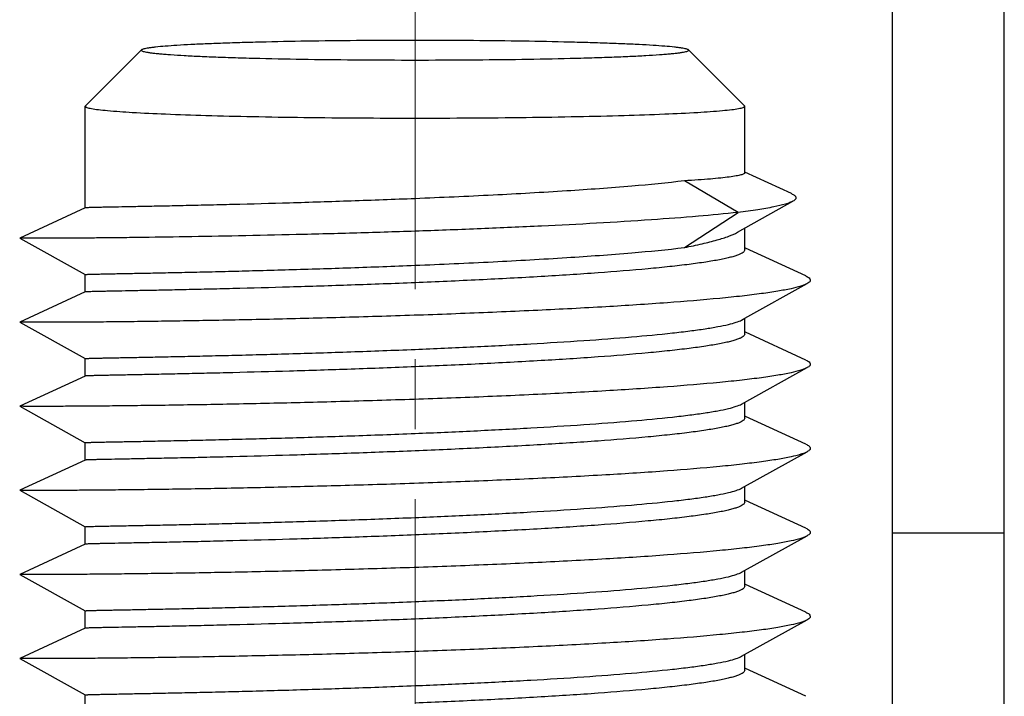
# Model space of a CAD drawing. Units: millimetres. Extents: x 11 to 673, y 29 to 500.
# Drawn here: x 301 to 304, y 402 to 405 of the extents above; entities that cross this region are included whole.
import ezdxf

# ---------------------------------------------------------------- set-up
doc = ezdxf.new("R2010")
doc.units = ezdxf.units.MM
doc.header["$MEASUREMENT"] = 0
doc.linetypes.add('CENTER', pattern=[2, 1.25, -0.25, 0.25, -0.25])
doc.layers.get('0').update_dxf_attribs({"lineweight": 30})
doc.layers.add('CEN', color=1, linetype='CENTER', lineweight=15)

msp = doc.modelspace()

# ---------------------------------------------------------------- linework, layer by layer
at = {"color": 7, "linetype": 'Continuous'}
for p, q in [((303.7737, 406.6988), (303.7737, 396.3376)), ((304.1737, 396.1589), (304.1737, 405.7508)), ((301.0993, 404.773), (300.8994, 404.5734)), ((303.048, 404.773), (303.2479, 404.5734)), ((300.8994, 404.5734), (300.8987, 404.5719)), ((300.8987, 404.2095), (300.8987, 404.5719)), ((303.2487, 404.5719), (303.2479, 404.5734)), ((303.2487, 404.3346), (303.2487, 404.5719)), ((303.4152, 404.2603), (303.2495, 404.3364)), ((303.2252, 404.1934), (303.0341, 404.3059)), ((300.8987, 404.2096), (300.6649, 404.1019)), ((303.2227, 404.1227), (303.4205, 404.2334)), ((303.0341, 404.0683), (303.2252, 404.1934)), ((303.2487, 404.0596), (303.2487, 404.1373)), ((300.6649, 404.1019), (300.8987, 403.9719)), ((303.4664, 403.9668), (303.2515, 404.0657)), ((300.8987, 403.9097), (300.8987, 403.9719)), ((303.2487, 403.8159), (303.4714, 403.9397)), ((300.8987, 403.9098), (300.6649, 403.8021)), ((300.6649, 403.802), (300.8987, 403.6721)), ((303.2376, 403.8097), (303.2487, 403.8159)), ((303.2487, 403.7598), (303.2487, 403.8159)), ((303.4664, 403.6669), (303.2515, 403.7659)), ((300.8987, 403.6099), (300.8987, 403.6721)), ((303.2376, 403.5099), (303.4714, 403.6399)), ((300.8987, 403.61), (300.6649, 403.5023)), ((303.2487, 403.46), (303.2487, 403.5161)), ((300.6649, 403.5022), (300.8987, 403.3723)), ((303.4664, 403.3671), (303.2515, 403.4661)), ((300.8987, 403.3101), (300.8987, 403.3723)), ((303.2376, 403.2101), (303.4714, 403.3401)), ((300.8987, 403.3101), (300.6649, 403.2025)), ((300.6649, 403.2024), (300.8987, 403.0725)), ((303.2487, 403.1602), (303.2487, 403.2163)), ((303.4664, 403.0673), (303.2515, 403.1663)), ((300.8987, 403.0103), (300.8987, 403.0725)), ((303.7737, 403.0508), (304.1737, 403.0508)), ((303.2376, 402.9103), (303.4714, 403.0403)), ((300.8987, 403.0103), (300.6649, 402.9026)), ((303.2487, 402.8604), (303.2487, 402.9165)), ((300.6649, 402.9026), (300.8987, 402.7727)), ((303.4664, 402.7675), (303.2515, 402.8665)), ((300.8987, 402.7105), (300.8987, 402.7727)), ((303.2376, 402.6105), (303.4714, 402.7405)), ((300.8987, 402.7105), (300.6649, 402.6028)), ((300.6649, 402.6028), (300.8987, 402.4729)), ((303.2487, 402.5606), (303.2487, 402.6166)), ((303.4664, 402.4677), (303.2515, 402.5667)), ((300.8987, 402.4107), (300.8987, 402.4729))]:
    msp.add_line(p, q, dxfattribs=at)
for points, knots in [([(302.0737, 404.8067), (302.0117, 404.8067), (301.89, 404.8063), (301.7131, 404.8045), (301.5728, 404.8019), (301.4688, 404.7992), (301.3987, 404.7971), (301.3348, 404.7947), (301.2777, 404.792), (301.2279, 404.7893), (301.1859, 404.7863), (301.1559, 404.7837), (301.1362, 404.7814), (301.1245, 404.7798), (301.1151, 404.7782), (301.1078, 404.7766), (301.1027, 404.7751), (301.1001, 404.7738), (301.0993, 404.773)], [0, 0, 0, 0, 0.190478, 0.373979, 0.543767, 0.621551, 0.693631, 0.759339, 0.818085, 0.869323, 0.912598, 0.947517, 0.96175, 0.973794, 0.983627, 0.991242, 0.996665, 1, 1, 1, 1]), ([(303.048, 404.773), (303.0473, 404.7738), (303.0446, 404.7751), (303.0396, 404.7766), (303.0323, 404.7782), (303.0228, 404.7798), (303.0112, 404.7814), (302.9914, 404.7837), (302.9614, 404.7863), (302.9194, 404.7893), (302.8696, 404.792), (302.8125, 404.7947), (302.7486, 404.7971), (302.6785, 404.7992), (302.5745, 404.8019), (302.4343, 404.8045), (302.2573, 404.8063), (302.1356, 404.8067), (302.0737, 404.8067)], [0, 0, 0, 0, 0.003335, 0.008758, 0.016373, 0.026206, 0.03825, 0.052483, 0.087402, 0.130677, 0.181915, 0.240661, 0.306369, 0.378449, 0.456233, 0.626021, 0.809522, 1, 1, 1, 1]), ([(301.0993, 404.773), (301.099, 404.7728), (301.0986, 404.7723), (301.0987, 404.7712), (301.0995, 404.7703), (301.1016, 404.7689), (301.1058, 404.7675), (301.1127, 404.7658), (301.122, 404.7641), (301.1336, 404.7625), (301.1476, 404.7608), (301.164, 404.7592), (301.1826, 404.7576), (301.2119, 404.7554), (301.2538, 404.7528), (301.3103, 404.75), (301.3744, 404.7474), (301.4455, 404.745), (301.5524, 404.7421), (301.6976, 404.7393), (301.8818, 404.7373), (302.0088, 404.7369), (302.0737, 404.7369)], [0, 0, 0, 0, 0.001067, 0.001963, 0.003085, 0.004666, 0.009491, 0.016686, 0.026299, 0.038331, 0.052758, 0.06955, 0.088675, 0.110087, 0.159546, 0.217448, 0.283209, 0.356177, 0.435617, 0.610671, 0.801347, 1, 1, 1, 1]), ([(302.0737, 404.7369), (302.1385, 404.7369), (302.2655, 404.7373), (302.4497, 404.7393), (302.595, 404.7421), (302.7018, 404.745), (302.773, 404.7474), (302.8371, 404.75), (302.8935, 404.7528), (302.9354, 404.7554), (302.9647, 404.7576), (302.9834, 404.7592), (302.9997, 404.7608), (303.0137, 404.7625), (303.0254, 404.7641), (303.0347, 404.7658), (303.0415, 404.7675), (303.0457, 404.7689), (303.0478, 404.7703), (303.0486, 404.7712), (303.0487, 404.7723), (303.0483, 404.7728), (303.048, 404.773)], [0, 0, 0, 0, 0.198653, 0.389329, 0.564383, 0.643823, 0.716791, 0.782552, 0.840454, 0.889913, 0.911325, 0.93045, 0.947242, 0.961669, 0.973701, 0.983314, 0.990509, 0.995334, 0.996915, 0.998037, 0.998933, 1, 1, 1, 1]), ([(300.8987, 404.5719), (300.8987, 404.5711), (300.9, 404.5698), (300.902, 404.5687), (300.9058, 404.5672), (300.9122, 404.5654), (300.9179, 404.5643), (300.9212, 404.5637)], [0, 0, 0, 0, 0.101616, 0.184713, 0.293454, 0.591636, 1, 1, 1, 1]), ([(300.9212, 404.5637), (300.9292, 404.5623), (300.9479, 404.5597), (300.9961, 404.5548), (301.0757, 404.5494), (301.1926, 404.5438), (301.3356, 404.5389), (301.5002, 404.535), (301.7487, 404.531), (301.9417, 404.5298), (302.0737, 404.5298)], [0, 0, 0, 0, 0.020962, 0.049068, 0.125949, 0.228477, 0.353666, 0.497856, 0.656793, 1, 1, 1, 1]), ([(302.0737, 404.5298), (302.2056, 404.5298), (302.3987, 404.531), (302.6472, 404.535), (302.8118, 404.5389), (302.9547, 404.5438), (303.0717, 404.5494), (303.1513, 404.5548), (303.1995, 404.5597), (303.2182, 404.5623), (303.2261, 404.5637)], [0, 0, 0, 0, 0.343207, 0.502144, 0.646334, 0.771523, 0.874051, 0.950932, 0.979038, 1, 1, 1, 1]), ([(303.2261, 404.5637), (303.2294, 404.5643), (303.2351, 404.5654), (303.2416, 404.5672), (303.2453, 404.5687), (303.2474, 404.5698), (303.2487, 404.5711), (303.2487, 404.5719)], [0, 0, 0, 0, 0.408364, 0.706546, 0.815287, 0.898384, 1, 1, 1, 1]), ([(303.2487, 404.3346), (303.2487, 404.3329), (303.2452, 404.3306), (303.2405, 404.3287), (303.2343, 404.3268), (303.2266, 404.325), (303.2129, 404.3223), (303.1916, 404.3192), (303.1611, 404.3157), (303.1243, 404.3123), (303.0812, 404.3089), (303.0505, 404.3069), (303.0341, 404.3059)], [0, 0, 0, 0, 0.023441, 0.045025, 0.073987, 0.110486, 0.154569, 0.265461, 0.406273, 0.576358, 0.774735, 1, 1, 1, 1]), ([(303.0341, 404.3059), (302.9717, 404.2983), (302.8319, 404.285), (302.6045, 404.2686), (302.3469, 404.2542), (302.1665, 404.2462), (302.0737, 404.2424)], [0, 0, 0, 0, 0.195989, 0.437354, 0.710508, 1, 1, 1, 1]), ([(303.4152, 404.2603), (303.4192, 404.2585), (303.4245, 404.2557), (303.4297, 404.2506), (303.4314, 404.247), (303.4312, 404.2432), (303.4291, 404.2397), (303.4254, 404.2364), (303.4222, 404.2344), (303.4205, 404.2334)], [0, 0, 0, 0, 0.331922, 0.448313, 0.54116, 0.626142, 0.722832, 0.845134, 1, 1, 1, 1]), ([(302.0737, 404.2424), (301.9978, 404.2393), (301.8488, 404.2338), (301.6325, 404.2269), (301.4613, 404.2223), (301.3347, 404.2193), (301.2498, 404.2174), (301.1726, 404.2157), (301.104, 404.2144), (301.0447, 404.2132), (301.0012, 404.2124), (300.9715, 404.2118), (300.9531, 404.2114), (300.9373, 404.2111), (300.9243, 404.2108), (300.914, 404.2105), (300.9071, 404.2102), (300.903, 404.21), (300.901, 404.2099), (300.8996, 404.2097), (300.8989, 404.2097), (300.8987, 404.2096)], [0, 0, 0, 0, 0.193872, 0.380369, 0.552415, 0.630952, 0.703491, 0.76934, 0.827886, 0.878561, 0.920897, 0.938803, 0.954477, 0.967885, 0.978995, 0.987776, 0.994208, 0.996541, 0.998283, 0.999435, 1, 1, 1, 1]), ([(303.4205, 404.2334), (303.4169, 404.2314), (303.4082, 404.2276), (303.3856, 404.2202), (303.3477, 404.2116), (303.2913, 404.202), (303.2487, 404.1963), (303.2252, 404.1934)], [0, 0, 0, 0, 0.061848, 0.141783, 0.356605, 0.643809, 1, 1, 1, 1]), ([(303.2252, 404.1934), (303.178, 404.1882), (303.0751, 404.1786), (302.8417, 404.161), (302.5836, 404.1469), (302.3074, 404.1348), (302.0881, 404.1266), (301.8684, 404.1197), (301.6539, 404.1141), (301.4497, 404.1096), (301.2611, 404.1062), (301.1157, 404.1041), (301.0107, 404.1029), (300.9415, 404.1022), (300.8793, 404.1018), (300.8246, 404.1015), (300.7777, 404.1013), (300.7435, 404.1013), (300.7203, 404.1013), (300.706, 404.1013), (300.6939, 404.1014), (300.6839, 404.1014), (300.6761, 404.1015), (300.6709, 404.1016), (300.6679, 404.1017), (300.6664, 404.1017), (300.6655, 404.1018), (300.665, 404.1018), (300.6649, 404.1019)], [0, 0, 0, 0, 0.055584, 0.120901, 0.274071, 0.358157, 0.444506, 0.530979, 0.615433, 0.695773, 0.770009, 0.836298, 0.86594, 0.892997, 0.917298, 0.938697, 0.957056, 0.972265, 0.978658, 0.984228, 0.988967, 0.992869, 0.995928, 0.998138, 0.998924, 0.999496, 0.999854, 1, 1, 1, 1]), ([(303.0341, 404.0683), (303.0553, 404.0724), (303.0942, 404.0805), (303.147, 404.0937), (303.189, 404.107), (303.2129, 404.1172), (303.2227, 404.1227)], [0, 0, 0, 0, 0.328235, 0.605561, 0.829611, 1, 1, 1, 1]), ([(302.0737, 404.0048), (302.1665, 404.0086), (302.3469, 404.0167), (302.6045, 404.0311), (302.8319, 404.0474), (302.9717, 404.0607), (303.0341, 404.0683)], [0, 0, 0, 0, 0.289492, 0.562646, 0.804011, 1, 1, 1, 1]), ([(303.2487, 404.0596), (303.2487, 404.0561), (303.2437, 404.0507), (303.2354, 404.0459), (303.2253, 404.0415), (303.2127, 404.0373), (303.1973, 404.033), (303.1792, 404.0288), (303.1498, 404.0228), (303.1067, 404.0156), (303.0476, 404.0075), (302.9791, 403.9996), (302.8711, 403.9889), (302.7182, 403.9767), (302.5176, 403.9638), (302.3, 403.9523), (302.1501, 403.9457), (302.0737, 403.9426)], [0, 0, 0, 0, 0.008814, 0.01581, 0.024888, 0.036141, 0.049594, 0.065245, 0.083081, 0.125184, 0.175559, 0.233771, 0.299274, 0.449659, 0.621031, 0.806851, 1, 1, 1, 1]), ([(300.8987, 403.9719), (300.8987, 403.9721), (300.8994, 403.9721), (300.9002, 403.9723), (300.9021, 403.9724), (300.9045, 403.9725), (300.9077, 403.9727), (300.9116, 403.9728), (300.9162, 403.973), (300.9237, 403.9732), (300.9348, 403.9735), (300.9502, 403.9738), (300.9682, 403.9742), (300.989, 403.9746), (301.0123, 403.9751), (301.0485, 403.9757), (301.0998, 403.9767), (301.1683, 403.9781), (301.2455, 403.9797), (301.3306, 403.9816), (301.4229, 403.9838), (301.5215, 403.9864), (301.6627, 403.9903), (301.8474, 403.9962), (301.9973, 404.0017), (302.0737, 404.0048)], [0, 0, 0, 0, 0.000323, 0.001234, 0.002742, 0.004849, 0.007554, 0.010855, 0.014752, 0.019243, 0.029996, 0.043084, 0.058474, 0.076132, 0.096019, 0.118082, 0.168517, 0.226962, 0.292845, 0.365543, 0.444353, 0.528527, 0.617237, 0.804856, 1, 1, 1, 1]), ([(303.4664, 403.9668), (303.4686, 403.9657), (303.4726, 403.9637), (303.4784, 403.9598), (303.4827, 403.955), (303.4823, 403.9496), (303.4801, 403.946), (303.4764, 403.9427), (303.4732, 403.9407), (303.4714, 403.9397)], [0, 0, 0, 0, 0.183562, 0.331377, 0.537225, 0.622493, 0.719946, 0.843452, 1, 1, 1, 1]), ([(303.4714, 403.9397), (303.4682, 403.9379), (303.4607, 403.9346), (303.4416, 403.928), (303.4101, 403.9202), (303.3633, 403.9116), (303.3052, 403.903), (303.2362, 403.8946), (303.1243, 403.8831), (302.9625, 403.8699), (302.7461, 403.8559), (302.506, 403.8435), (302.2506, 403.8326), (301.989, 403.8235), (301.7304, 403.8161), (301.5209, 403.8112), (301.3616, 403.8081), (301.251, 403.8063), (301.1476, 403.8047), (301.0524, 403.8035), (300.9663, 403.8026), (300.8899, 403.802), (300.8328, 403.8017), (300.7925, 403.8015), (300.7664, 403.8015), (300.7433, 403.8014), (300.7231, 403.8015), (300.7059, 403.8015), (300.6918, 403.8016), (300.6819, 403.8017), (300.6755, 403.8017), (300.6719, 403.8018), (300.669, 403.8019), (300.667, 403.8019), (300.6657, 403.802), (300.6651, 403.802), (300.6649, 403.802)], [0, 0, 0, 0, 0.003855, 0.00872, 0.02154, 0.038464, 0.059394, 0.084164, 0.112572, 0.179292, 0.257243, 0.343695, 0.435608, 0.529745, 0.622785, 0.711446, 0.753147, 0.792598, 0.829451, 0.863377, 0.894079, 0.921282, 0.944749, 0.955014, 0.964269, 0.972496, 0.979673, 0.985785, 0.99082, 0.994768, 0.99633, 0.997617, 0.998627, 0.999361, 0.999819, 1, 1, 1, 1]), ([(302.0737, 403.9426), (301.9978, 403.9395), (301.8488, 403.934), (301.6325, 403.9271), (301.4613, 403.9225), (301.3347, 403.9195), (301.2498, 403.9176), (301.1726, 403.9159), (301.104, 403.9146), (301.0447, 403.9134), (301.0012, 403.9126), (300.9715, 403.912), (300.9531, 403.9116), (300.9373, 403.9113), (300.9243, 403.911), (300.914, 403.9106), (300.9071, 403.9104), (300.903, 403.9102), (300.901, 403.9101), (300.8996, 403.9099), (300.8989, 403.9098), (300.8987, 403.9098)], [0, 0, 0, 0, 0.193872, 0.380369, 0.552415, 0.630952, 0.703492, 0.769341, 0.827886, 0.878562, 0.920897, 0.938803, 0.954477, 0.967885, 0.978995, 0.987776, 0.994208, 0.996541, 0.998283, 0.999435, 1, 1, 1, 1]), ([(302.0737, 403.705), (302.1435, 403.7078), (302.2809, 403.7139), (302.4815, 403.7242), (302.669, 403.7358), (302.8375, 403.7484), (302.9634, 403.7602), (303.0506, 403.7704), (303.1046, 403.7778), (303.1504, 403.7853), (303.1876, 403.7928), (303.2159, 403.8004), (303.2316, 403.8064), (303.2376, 403.8097)], [0, 0, 0, 0, 0.178999, 0.352363, 0.514517, 0.660327, 0.785169, 0.838486, 0.885162, 0.924867, 0.957318, 0.982361, 1, 1, 1, 1]), ([(303.2487, 403.7598), (303.2487, 403.7563), (303.2437, 403.7509), (303.2354, 403.7461), (303.2253, 403.7417), (303.2127, 403.7375), (303.1973, 403.7332), (303.1792, 403.7289), (303.1498, 403.723), (303.1067, 403.7158), (303.0476, 403.7077), (302.9791, 403.6998), (302.8711, 403.6891), (302.7182, 403.6769), (302.5176, 403.664), (302.3, 403.6525), (302.1501, 403.6459), (302.0737, 403.6428)], [0, 0, 0, 0, 0.008813, 0.015809, 0.024888, 0.036141, 0.049594, 0.065245, 0.08308, 0.125184, 0.175558, 0.23377, 0.299273, 0.449658, 0.621031, 0.80685, 1, 1, 1, 1]), ([(300.8987, 403.6721), (300.8987, 403.6723), (300.8994, 403.6723), (300.9002, 403.6725), (300.9021, 403.6726), (300.9045, 403.6727), (300.9077, 403.6729), (300.9116, 403.673), (300.9162, 403.6732), (300.9237, 403.6734), (300.9348, 403.6737), (300.9502, 403.674), (300.9682, 403.6744), (300.989, 403.6748), (301.0123, 403.6752), (301.0485, 403.6759), (301.0998, 403.6769), (301.1683, 403.6783), (301.2455, 403.6799), (301.3306, 403.6818), (301.4229, 403.684), (301.5215, 403.6866), (301.6627, 403.6905), (301.8474, 403.6963), (301.9973, 403.7019), (302.0737, 403.705)], [0, 0, 0, 0, 0.000323, 0.001234, 0.002742, 0.004849, 0.007554, 0.010855, 0.014752, 0.019243, 0.029996, 0.043084, 0.058474, 0.076132, 0.096019, 0.118082, 0.168516, 0.226962, 0.292844, 0.365543, 0.444352, 0.528527, 0.617236, 0.804856, 1, 1, 1, 1]), ([(303.4664, 403.6669), (303.4686, 403.6659), (303.4726, 403.6639), (303.4784, 403.66), (303.4827, 403.6552), (303.4823, 403.6498), (303.4801, 403.6462), (303.4764, 403.6429), (303.4732, 403.6409), (303.4714, 403.6399)], [0, 0, 0, 0, 0.183644, 0.33152, 0.537305, 0.622581, 0.72001, 0.843465, 1, 1, 1, 1]), ([(303.4714, 403.6399), (303.4682, 403.6381), (303.4607, 403.6348), (303.4416, 403.6282), (303.4101, 403.6204), (303.3633, 403.6118), (303.3052, 403.6032), (303.2362, 403.5948), (303.1243, 403.5832), (302.9625, 403.5701), (302.7461, 403.5561), (302.506, 403.5437), (302.2506, 403.5328), (301.989, 403.5237), (301.7304, 403.5163), (301.5209, 403.5114), (301.3616, 403.5083), (301.251, 403.5064), (301.1476, 403.5049), (301.0524, 403.5037), (300.9663, 403.5028), (300.8899, 403.5022), (300.8328, 403.5019), (300.7925, 403.5017), (300.7664, 403.5017), (300.7433, 403.5016), (300.7231, 403.5017), (300.7059, 403.5017), (300.6918, 403.5018), (300.6819, 403.5018), (300.6755, 403.5019), (300.6719, 403.502), (300.669, 403.5021), (300.667, 403.5021), (300.6657, 403.5022), (300.6651, 403.5022), (300.6649, 403.5022)], [0, 0, 0, 0, 0.003856, 0.008722, 0.02154, 0.038466, 0.059394, 0.084166, 0.112572, 0.179292, 0.257243, 0.343695, 0.435608, 0.529745, 0.622785, 0.711446, 0.753146, 0.792598, 0.829449, 0.863377, 0.894077, 0.921282, 0.944747, 0.955013, 0.964269, 0.972495, 0.979671, 0.985784, 0.990821, 0.994767, 0.996328, 0.997615, 0.998625, 0.99936, 0.999818, 1, 1, 1, 1]), ([(302.0737, 403.6428), (301.9978, 403.6397), (301.8488, 403.6341), (301.6325, 403.6273), (301.4613, 403.6227), (301.3347, 403.6197), (301.2498, 403.6177), (301.1726, 403.6161), (301.104, 403.6148), (301.0447, 403.6136), (301.0012, 403.6128), (300.9715, 403.6122), (300.9531, 403.6118), (300.9373, 403.6115), (300.9243, 403.6111), (300.914, 403.6108), (300.9071, 403.6106), (300.903, 403.6104), (300.901, 403.6103), (300.8996, 403.6101), (300.8989, 403.61), (300.8987, 403.61)], [0, 0, 0, 0, 0.193873, 0.38037, 0.552416, 0.630953, 0.703493, 0.769342, 0.827887, 0.878562, 0.920897, 0.938803, 0.954477, 0.967885, 0.978995, 0.987776, 0.994208, 0.996541, 0.998283, 0.999435, 1, 1, 1, 1]), ([(302.0737, 403.4052), (302.1435, 403.408), (302.2809, 403.4141), (302.4815, 403.4244), (302.669, 403.436), (302.8375, 403.4486), (302.9634, 403.4604), (303.0506, 403.4705), (303.1046, 403.4779), (303.1504, 403.4855), (303.1876, 403.493), (303.2159, 403.5006), (303.2316, 403.5066), (303.2376, 403.5099)], [0, 0, 0, 0, 0.178999, 0.352363, 0.514517, 0.660327, 0.785169, 0.838485, 0.885162, 0.924867, 0.957318, 0.982361, 1, 1, 1, 1]), ([(303.2487, 403.46), (303.2487, 403.4565), (303.2437, 403.4511), (303.2354, 403.4463), (303.2253, 403.4419), (303.2127, 403.4377), (303.1973, 403.4334), (303.1792, 403.4291), (303.1498, 403.4232), (303.1067, 403.416), (303.0476, 403.4079), (302.9791, 403.4), (302.8711, 403.3893), (302.7182, 403.3771), (302.5176, 403.3642), (302.3, 403.3527), (302.1501, 403.3461), (302.0737, 403.343)], [0, 0, 0, 0, 0.008813, 0.015809, 0.024888, 0.03614, 0.049593, 0.065244, 0.083079, 0.125183, 0.175558, 0.233769, 0.299272, 0.449657, 0.62103, 0.80685, 1, 1, 1, 1]), ([(300.8987, 403.3723), (300.8987, 403.3725), (300.8994, 403.3725), (300.9002, 403.3727), (300.9021, 403.3728), (300.9045, 403.3729), (300.9077, 403.373), (300.9116, 403.3732), (300.9162, 403.3733), (300.9237, 403.3736), (300.9348, 403.3738), (300.9502, 403.3742), (300.9682, 403.3746), (300.989, 403.375), (301.0123, 403.3754), (301.0485, 403.3761), (301.0998, 403.3771), (301.1683, 403.3785), (301.2455, 403.3801), (301.3306, 403.382), (301.4229, 403.3842), (301.5215, 403.3868), (301.6627, 403.3907), (301.8474, 403.3965), (301.9973, 403.4021), (302.0737, 403.4052)], [0, 0, 0, 0, 0.000323, 0.001234, 0.002742, 0.004849, 0.007554, 0.010855, 0.014752, 0.019243, 0.029996, 0.043084, 0.058474, 0.076132, 0.096019, 0.118082, 0.168516, 0.226961, 0.292843, 0.365542, 0.444352, 0.528526, 0.617236, 0.804856, 1, 1, 1, 1]), ([(303.4664, 403.3671), (303.4686, 403.3661), (303.4726, 403.3641), (303.4784, 403.3602), (303.4827, 403.3554), (303.4823, 403.35), (303.4801, 403.3464), (303.4764, 403.343), (303.4732, 403.3411), (303.4714, 403.3401)], [0, 0, 0, 0, 0.183672, 0.331484, 0.537232, 0.622503, 0.719901, 0.843374, 1, 1, 1, 1]), ([(303.4714, 403.3401), (303.4682, 403.3383), (303.4607, 403.3349), (303.4416, 403.3283), (303.4101, 403.3206), (303.3633, 403.3119), (303.3052, 403.3034), (303.2362, 403.295), (303.1243, 403.2834), (302.9625, 403.2702), (302.7461, 403.2563), (302.506, 403.2439), (302.2506, 403.233), (301.989, 403.2239), (301.7304, 403.2165), (301.5209, 403.2116), (301.3616, 403.2085), (301.251, 403.2066), (301.1476, 403.2051), (301.0524, 403.2039), (300.9663, 403.203), (300.8899, 403.2024), (300.8328, 403.2021), (300.7925, 403.2019), (300.7664, 403.2019), (300.7433, 403.2018), (300.7231, 403.2018), (300.7059, 403.2019), (300.6918, 403.202), (300.6819, 403.202), (300.6755, 403.2021), (300.6719, 403.2022), (300.669, 403.2022), (300.667, 403.2023), (300.6657, 403.2024), (300.6651, 403.2023), (300.6649, 403.2024)], [0, 0, 0, 0, 0.003856, 0.008721, 0.021539, 0.038465, 0.059393, 0.084164, 0.112571, 0.179291, 0.257241, 0.343693, 0.435605, 0.529741, 0.622781, 0.711442, 0.753143, 0.792595, 0.829446, 0.863374, 0.894075, 0.92128, 0.944746, 0.955013, 0.964268, 0.972493, 0.97967, 0.985785, 0.990821, 0.994767, 0.996329, 0.997617, 0.998628, 0.999363, 0.99982, 1, 1, 1, 1]), ([(302.0737, 403.343), (301.9978, 403.3399), (301.8488, 403.3343), (301.6325, 403.3275), (301.4613, 403.3229), (301.3347, 403.3198), (301.2498, 403.3179), (301.1726, 403.3163), (301.1041, 403.315), (301.0447, 403.3138), (301.0012, 403.313), (300.9715, 403.3124), (300.9531, 403.312), (300.9373, 403.3117), (300.9243, 403.3113), (300.914, 403.311), (300.9071, 403.3108), (300.903, 403.3106), (300.901, 403.3105), (300.8996, 403.3103), (300.8989, 403.3102), (300.8987, 403.3101)], [0, 0, 0, 0, 0.193874, 0.380367, 0.552414, 0.63095, 0.70349, 0.76934, 0.827884, 0.878561, 0.920896, 0.9388, 0.954476, 0.967886, 0.978995, 0.987776, 0.994211, 0.996546, 0.998288, 0.999439, 1, 1, 1, 1]), ([(302.0737, 403.1054), (302.1435, 403.1082), (302.2809, 403.1142), (302.4815, 403.1246), (302.669, 403.1361), (302.8375, 403.1488), (302.9634, 403.1606), (303.0506, 403.1707), (303.1046, 403.1781), (303.1504, 403.1857), (303.1876, 403.1932), (303.2159, 403.2008), (303.2316, 403.2068), (303.2376, 403.2101)], [0, 0, 0, 0, 0.178999, 0.352364, 0.514517, 0.660328, 0.785169, 0.838485, 0.885162, 0.924867, 0.957318, 0.982361, 1, 1, 1, 1]), ([(303.2487, 403.1602), (303.2487, 403.1567), (303.2437, 403.1512), (303.2354, 403.1465), (303.2253, 403.1421), (303.2127, 403.1379), (303.1973, 403.1336), (303.1792, 403.1293), (303.1498, 403.1233), (303.1067, 403.1162), (303.0476, 403.1081), (302.9791, 403.1002), (302.8711, 403.0895), (302.7182, 403.0773), (302.5176, 403.0644), (302.3, 403.0529), (302.1501, 403.0463), (302.0737, 403.0432)], [0, 0, 0, 0, 0.008814, 0.01581, 0.024889, 0.036142, 0.049595, 0.065246, 0.083082, 0.125185, 0.17556, 0.233772, 0.299276, 0.449661, 0.621033, 0.806851, 1, 1, 1, 1]), ([(300.8987, 403.0725), (300.8987, 403.0726), (300.8994, 403.0727), (300.9002, 403.0729), (300.9021, 403.0729), (300.9045, 403.0731), (300.9077, 403.0732), (300.9116, 403.0734), (300.9162, 403.0735), (300.9237, 403.0738), (300.9347, 403.074), (300.9501, 403.0744), (300.9682, 403.0748), (300.9889, 403.0752), (301.0123, 403.0756), (301.0485, 403.0763), (301.0998, 403.0773), (301.1682, 403.0787), (301.2454, 403.0803), (301.3306, 403.0822), (301.4229, 403.0844), (301.5215, 403.087), (301.6627, 403.0909), (301.8474, 403.0967), (301.9973, 403.1023), (302.0737, 403.1054)], [0, 0, 0, 0, 0.000316, 0.001221, 0.002726, 0.00483, 0.007534, 0.010834, 0.014728, 0.019216, 0.029962, 0.043048, 0.058436, 0.076089, 0.09597, 0.118032, 0.168465, 0.226908, 0.292792, 0.365492, 0.444306, 0.528485, 0.617203, 0.804835, 1, 1, 1, 1]), ([(303.4664, 403.0673), (303.4704, 403.0655), (303.4766, 403.0623), (303.4827, 403.0556), (303.4823, 403.0502), (303.4801, 403.0466), (303.4764, 403.0432), (303.4732, 403.0413), (303.4714, 403.0403)], [0, 0, 0, 0, 0.330867, 0.536833, 0.622159, 0.719662, 0.843284, 1, 1, 1, 1]), ([(303.4714, 403.0403), (303.4682, 403.0385), (303.4607, 403.0351), (303.4416, 403.0285), (303.4101, 403.0208), (303.3633, 403.0121), (303.3052, 403.0036), (303.2362, 402.9952), (303.1243, 402.9836), (302.9625, 402.9704), (302.7461, 402.9565), (302.506, 402.9441), (302.2506, 402.9332), (301.989, 402.9241), (301.7304, 402.9167), (301.5209, 402.9118), (301.3616, 402.9087), (301.251, 402.9068), (301.1476, 402.9053), (301.0524, 402.9041), (300.9663, 402.9032), (300.8899, 402.9026), (300.8328, 402.9023), (300.7925, 402.9021), (300.7664, 402.902), (300.7433, 402.902), (300.7231, 402.902), (300.7059, 402.9021), (300.6918, 402.9022), (300.6819, 402.9022), (300.6755, 402.9023), (300.6719, 402.9024), (300.669, 402.9024), (300.667, 402.9025), (300.6657, 402.9026), (300.6651, 402.9025), (300.6649, 402.9026)], [0, 0, 0, 0, 0.003855, 0.008719, 0.02154, 0.038464, 0.059394, 0.084163, 0.112572, 0.179292, 0.257243, 0.343695, 0.435608, 0.529745, 0.622785, 0.711446, 0.753148, 0.792598, 0.829451, 0.863377, 0.894079, 0.921282, 0.94475, 0.955015, 0.964269, 0.972495, 0.979674, 0.985786, 0.99082, 0.994767, 0.99633, 0.997617, 0.998628, 0.999362, 0.999819, 1, 1, 1, 1]), ([(302.0737, 403.0432), (301.9978, 403.0401), (301.8488, 403.0345), (301.6325, 403.0277), (301.4613, 403.0231), (301.3347, 403.02), (301.2498, 403.0181), (301.1726, 403.0165), (301.104, 403.0151), (301.0447, 403.014), (301.0012, 403.0132), (300.9715, 403.0126), (300.9531, 403.0122), (300.9373, 403.0119), (300.9243, 403.0115), (300.914, 403.0112), (300.9071, 403.011), (300.903, 403.0108), (300.901, 403.0106), (300.8996, 403.0105), (300.8989, 403.0104), (300.8987, 403.0103)], [0, 0, 0, 0, 0.193872, 0.380368, 0.552414, 0.630951, 0.703491, 0.76934, 0.827886, 0.878561, 0.920897, 0.938803, 0.954477, 0.967885, 0.978995, 0.987776, 0.994208, 0.996541, 0.998283, 0.999435, 1, 1, 1, 1]), ([(302.0737, 402.8056), (302.1435, 402.8084), (302.2809, 402.8144), (302.4815, 402.8248), (302.669, 402.8363), (302.8375, 402.849), (302.9634, 402.8607), (303.0506, 402.8709), (303.1046, 402.8783), (303.1504, 402.8858), (303.1876, 402.8934), (303.2159, 402.901), (303.2316, 402.907), (303.2376, 402.9103)], [0, 0, 0, 0, 0.178999, 0.352362, 0.514516, 0.660327, 0.785169, 0.838486, 0.885162, 0.924867, 0.957318, 0.982361, 1, 1, 1, 1]), ([(303.2487, 402.8604), (303.2487, 402.8569), (303.2437, 402.8514), (303.2354, 402.8467), (303.2253, 402.8423), (303.2127, 402.8381), (303.1973, 402.8338), (303.1792, 402.8295), (303.1498, 402.8235), (303.1067, 402.8164), (303.0476, 402.8083), (302.9791, 402.8004), (302.8711, 402.7897), (302.7182, 402.7774), (302.5176, 402.7645), (302.3, 402.7531), (302.1501, 402.7464), (302.0737, 402.7433)], [0, 0, 0, 0, 0.008814, 0.01581, 0.024888, 0.036142, 0.049595, 0.065246, 0.083081, 0.125185, 0.175559, 0.233772, 0.299275, 0.44966, 0.621032, 0.806851, 1, 1, 1, 1]), ([(300.8987, 402.7727), (300.8987, 402.7728), (300.8994, 402.7729), (300.9002, 402.7731), (300.9021, 402.7731), (300.9045, 402.7733), (300.9077, 402.7734), (300.9116, 402.7736), (300.9162, 402.7737), (300.9237, 402.7739), (300.9348, 402.7742), (300.9502, 402.7746), (300.9682, 402.775), (300.989, 402.7754), (301.0123, 402.7758), (301.0485, 402.7765), (301.0998, 402.7775), (301.1683, 402.7789), (301.2455, 402.7805), (301.3306, 402.7824), (301.4229, 402.7846), (301.5215, 402.7871), (301.6627, 402.7911), (301.8474, 402.7969), (301.9973, 402.8025), (302.0737, 402.8056)], [0, 0, 0, 0, 0.000323, 0.001234, 0.002742, 0.004849, 0.007554, 0.010855, 0.014752, 0.019243, 0.029996, 0.043084, 0.058474, 0.076132, 0.096019, 0.118082, 0.168517, 0.226963, 0.292845, 0.365544, 0.444354, 0.528528, 0.617237, 0.804856, 1, 1, 1, 1]), ([(303.4714, 402.7405), (303.4682, 402.7387), (303.4607, 402.7353), (303.4416, 402.7287), (303.4101, 402.721), (303.3633, 402.7123), (303.3052, 402.7038), (303.2362, 402.6954), (303.1243, 402.6838), (302.9625, 402.6706), (302.7461, 402.6567), (302.506, 402.6443), (302.2506, 402.6334), (301.989, 402.6243), (301.7304, 402.6169), (301.5209, 402.612), (301.3616, 402.6089), (301.251, 402.607), (301.1476, 402.6055), (301.0524, 402.6043), (300.9663, 402.6034), (300.8899, 402.6028), (300.8328, 402.6025), (300.7925, 402.6023), (300.7664, 402.6022), (300.7433, 402.6022), (300.7231, 402.6022), (300.7059, 402.6023), (300.6918, 402.6023), (300.6819, 402.6024), (300.6755, 402.6025), (300.6719, 402.6026), (300.669, 402.6026), (300.667, 402.6026), (300.6657, 402.6028), (300.6651, 402.6027), (300.6649, 402.6028)], [0, 0, 0, 0, 0.003855, 0.008721, 0.02154, 0.038465, 0.059394, 0.084165, 0.112572, 0.179292, 0.257243, 0.343695, 0.435608, 0.529745, 0.622785, 0.711446, 0.753147, 0.792598, 0.82945, 0.863377, 0.894078, 0.921282, 0.944749, 0.955013, 0.964269, 0.972496, 0.979672, 0.985785, 0.990821, 0.994768, 0.99633, 0.997616, 0.998627, 0.999361, 0.999818, 1, 1, 1, 1]), ([(302.0737, 402.7433), (301.9978, 402.7403), (301.8488, 402.7347), (301.6325, 402.7279), (301.4613, 402.7233), (301.3347, 402.7202), (301.2498, 402.7183), (301.1726, 402.7167), (301.104, 402.7153), (301.0447, 402.7142), (301.0012, 402.7134), (300.9715, 402.7128), (300.9531, 402.7124), (300.9373, 402.712), (300.9243, 402.7117), (300.914, 402.7114), (300.9071, 402.7112), (300.903, 402.711), (300.901, 402.7108), (300.8996, 402.7107), (300.8989, 402.7106), (300.8987, 402.7105)], [0, 0, 0, 0, 0.193872, 0.380369, 0.552415, 0.630952, 0.703491, 0.769341, 0.827886, 0.878561, 0.920897, 0.938803, 0.954477, 0.967885, 0.978995, 0.987776, 0.994208, 0.996541, 0.998283, 0.999435, 1, 1, 1, 1]), ([(303.4664, 402.7675), (303.4686, 402.7665), (303.4726, 402.7645), (303.4784, 402.7606), (303.4827, 402.7557), (303.4823, 402.7503), (303.4801, 402.7468), (303.4764, 402.7434), (303.4732, 402.7415), (303.4714, 402.7405)], [0, 0, 0, 0, 0.18358, 0.331417, 0.537258, 0.622529, 0.719979, 0.843468, 1, 1, 1, 1]), ([(302.0737, 402.5058), (302.1435, 402.5086), (302.2809, 402.5146), (302.4815, 402.525), (302.669, 402.5365), (302.8375, 402.5492), (302.9634, 402.5609), (303.0506, 402.5711), (303.1046, 402.5785), (303.1504, 402.586), (303.1876, 402.5936), (303.2159, 402.6012), (303.2316, 402.6072), (303.2376, 402.6105)], [0, 0, 0, 0, 0.178999, 0.352362, 0.514516, 0.660327, 0.785169, 0.838486, 0.885162, 0.924867, 0.957318, 0.982361, 1, 1, 1, 1]), ([(303.2487, 402.5606), (303.2487, 402.5571), (303.2437, 402.5516), (303.2354, 402.5469), (303.2253, 402.5425), (303.2127, 402.5383), (303.1973, 402.534), (303.1792, 402.5297), (303.1498, 402.5237), (303.1067, 402.5166), (303.0476, 402.5085), (302.9791, 402.5006), (302.8711, 402.4899), (302.7182, 402.4776), (302.5176, 402.4647), (302.3, 402.4532), (302.1501, 402.4466), (302.0737, 402.4435)], [0, 0, 0, 0, 0.008814, 0.01581, 0.024888, 0.036141, 0.049594, 0.065245, 0.083081, 0.125184, 0.175559, 0.233771, 0.299274, 0.449659, 0.621031, 0.806851, 1, 1, 1, 1]), ([(300.8987, 402.4729), (300.8987, 402.473), (300.8994, 402.473), (300.9002, 402.4732), (300.9021, 402.4733), (300.9045, 402.4735), (300.9077, 402.4736), (300.9116, 402.4738), (300.9162, 402.4739), (300.9237, 402.4741), (300.9348, 402.4744), (300.9502, 402.4748), (300.9682, 402.4751), (300.989, 402.4756), (301.0123, 402.476), (301.0485, 402.4767), (301.0998, 402.4777), (301.1683, 402.4791), (301.2455, 402.4807), (301.3306, 402.4826), (301.4229, 402.4848), (301.5215, 402.4873), (301.6627, 402.4913), (301.8474, 402.4971), (301.9973, 402.5027), (302.0737, 402.5058)], [0, 0, 0, 0, 0.000323, 0.001234, 0.002742, 0.004849, 0.007554, 0.010855, 0.014752, 0.019243, 0.029996, 0.043084, 0.058474, 0.076132, 0.096019, 0.118082, 0.168517, 0.226962, 0.292845, 0.365543, 0.444353, 0.528527, 0.617237, 0.804856, 1, 1, 1, 1])]:
    msp.add_open_spline(points, degree=3, knots=knots, dxfattribs=at)
at = {"layer": 'CEN'}
msp.add_line((302.0737, 391.9203), (302.0737, 405.4444), dxfattribs=at)

doc.saveas('drawing.dxf')
